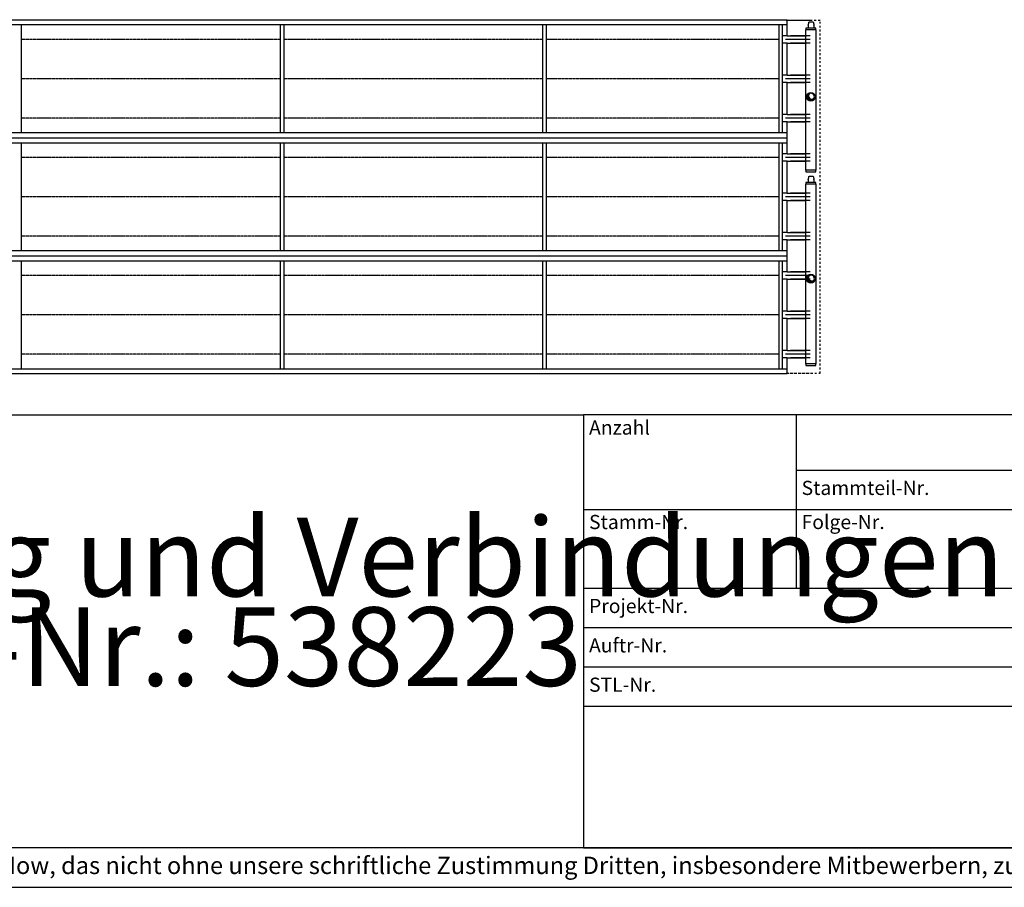
# Model space of a CAD drawing. Units: millimetres. Extents: x -11312 to 13918, y 1582 to 19402.
# Drawn here: x 6070 to 9822, y 1582 to 4889 of the extents above; entities that cross this region are included whole.
import ezdxf

# ---------------------------------------------------------------- set-up
doc = ezdxf.new("R2010")
doc.units = ezdxf.units.MM
doc.linetypes.add('DASHED', pattern=[15, 7, -8])
doc.linetypes.add('DOT_CENTER', pattern=[14, 12, -1, 0, -1])
doc.layers.add('1', color=7, linetype='Continuous')
doc.layers.add('3', color=7, linetype='Continuous')
doc.styles.add('CONVERTER_11', font='txt.shx', dxfattribs={"width": 0.9})
doc.styles.add('CONVERTER_12', font='txt.shx', dxfattribs={"width": 0.81})
doc.styles.add('CONVERTER_13', font='txt.shx', dxfattribs={"width": 0.765})
doc.styles.add('CONVERTER_14', font='txt.shx', dxfattribs={"width": 0.9})
pattern_1 = [(45, (-454.5897545263559, -374.627870462525), (-0.282842712474619, 0), [])]
pattern_2 = [(45, (0, 0), (-0.0070710678118655, 0.0070710678118655), [])]

# ---------------------------------------------------------------- blocks, each defined once
blk = doc.blocks.new('KOPF_SAP', base_point=(387.8494234796508, 79.87221106240759))
at = {"layer": '1', "linetype": 'Continuous'}
h = blk.add_hatch(dxfattribs=at)
h.set_pattern_fill('CUSTOM0', color=2, scale=0.2, angle=45, pattern_type=2)
h.set_pattern_definition(pattern_1)
h.paths.add_polyline_path([(270.3825824795968, 120.12946906242), (270.2451179027576, 120.8432704141196), (267.5535404795955, 127.5722110624229), (264.8619640564339, 120.8432704141196), (264.7244984795962, 120.12946906242), (264.7244984795962, 116.7434640624269), (267.5535404795955, 123.3770790624294), (270.3825824795968, 116.7434640624269)])
h = blk.add_hatch(dxfattribs=at)
h.set_pattern_fill('CUSTOM1', color=2, scale=0.2, angle=45, pattern_type=2)
h.set_pattern_definition(pattern_1)
h.paths.add_polyline_path([(288.9705494796053, 127.5722110624229), (286.2789734796043, 120.8432710624256), (286.1461656836054, 120.2632006911153), (286.1415084796026, 116.7434640624269), (288.9705494796053, 123.3770790624294), (291.7995914796047, 116.7434640624269), (291.7922328733475, 120.2975038992408), (291.661842665817, 120.8439805966409)])
h = blk.add_hatch(dxfattribs=at)
h.set_pattern_fill('CUSTOM4', color=2, scale=0.2, angle=45, pattern_type=2)
h.set_pattern_definition(pattern_1)
edge = h.paths.add_edge_path()
edge.add_line((262.1685294795916, 120.5708420624324), (262.1685294795916, 123.2459170624315))
edge.add_line((262.1685294795916, 123.2459170624315), (260.9450264795942, 123.2459170624315))
edge.add_line((260.9450264795942, 123.2459170624315), (260.9450264795942, 117.3862620624168))
edge.add_line((260.9450264795942, 117.3862620624168), (262.1685294795916, 117.3862620624168))
edge.add_line((262.1685294795916, 117.3862620624168), (262.1685294795916, 120.0570890624294))
edge.add_line((262.1685294795916, 120.0570890624294), (263.0111384795946, 120.0570890624294))
edge.add_line((263.0111384795946, 120.0570890624294), (263.0111384795946, 117.3862620624168))
edge.add_line((263.0111384795946, 117.3862620624168), (264.2346414795939, 117.3862620624168))
edge.add_line((264.2346414795939, 117.3862620624168), (264.2346414795939, 120.6184470624212))
edge.add_arc((263.925247479594, 120.6184470624212), 0.3093939999998838, 0, 90)
edge.add_line((263.925247479594, 120.927841062432), (263.6578894795948, 120.927841062432))
edge.add_line((263.6578894795948, 120.927841062432), (264.6657494795945, 123.2459170624315))
edge.add_line((264.6657494795945, 123.2459170624315), (263.3316054795942, 123.2459170624315))
edge.add_line((263.3316054795942, 123.2459170624315), (262.1685294795916, 120.5708420624324))
h = blk.add_hatch(dxfattribs=at)
h.set_pattern_fill('CUSTOM5', color=2, scale=0.2, angle=45, pattern_type=2)
h.set_pattern_definition(pattern_1)
h.paths.add_polyline_path([(270.8724404795958, 123.2459170624315), (270.8724404795958, 117.3862620624168), (272.0959434795987, 117.3862620624168), (272.0959434795987, 120.9548490624293), (273.1665194796005, 117.3862620624168), (273.833301479599, 117.3862620624168), (274.903877479599, 120.9548490624293), (274.903877479599, 117.3862620624168), (276.1273804795983, 117.3862620624168), (276.1273804795983, 123.2459170624315), (274.2792244795983, 123.2459170624315), (273.499910479597, 120.0173280624294), (272.7205954795973, 123.2459170624315)])
h = blk.add_hatch(dxfattribs=at)
h.set_pattern_fill('CUSTOM8', color=2, scale=0.2, angle=45, pattern_type=2)
h.set_pattern_definition(pattern_1)
edge = h.paths.add_edge_path()
edge.add_line((276.6172384795991, 123.2459170624315), (276.6172384795991, 117.3862620624168))
edge.add_line((276.6172384795991, 117.3862620624168), (277.8911344796015, 117.3862620624168))
edge.add_line((277.8911344796015, 117.3862620624168), (277.8911344796015, 118.2933350624298))
edge.add_line((277.8911344796015, 118.2933350624298), (278.9423504795996, 118.2933350624298))
edge.add_arc((278.9423504795996, 119.2578370624324), 0.9645020000025966, 270, 360)
edge.add_line((279.9068524796003, 119.2578370624324), (279.9068524796003, 122.281415062429))
edge.add_arc((278.9423504795996, 122.281415062429), 0.9645020000006639, 0, 90)
edge.add_line((278.9423504795996, 123.2459170624315), (276.6172384795991, 123.2459170624315))
h.paths.add_polyline_path([(278.683349479601, 122.375165062429), (277.8407414796002, 122.375165062429), (277.8407414796002, 119.1640870624178), (278.683349479601, 119.1640870624178)], flags=16)
h = blk.add_hatch(dxfattribs=at)
h.set_pattern_fill('CUSTOM6', color=2, scale=0.2, angle=45, pattern_type=2)
h.set_pattern_definition(pattern_1)
h.paths.add_polyline_path([(280.3967104796011, 123.2459170624315), (280.3967104796011, 117.3862620624168), (281.6202134796022, 117.3862620624168), (281.6202134796022, 120.9548490624293), (282.6907894796041, 117.3862620624168), (283.3575714796025, 117.3862620624168), (284.4281474796026, 120.9548490624293), (284.4281474796026, 117.3862620624168), (285.6516504796036, 117.3862620624168), (285.6516504796036, 123.2459170624315), (283.8034944796018, 123.2459170624315), (283.0241804796024, 120.0173280624294), (282.2448654796026, 123.2459170624315)])
h = blk.add_hatch(dxfattribs=at)
h.set_pattern_fill('CUSTOM7', color=2, scale=0.2, angle=45, pattern_type=2)
h.set_pattern_definition(pattern_1)
h.paths.add_polyline_path([(292.2894494796074, 123.2459170624315), (292.2894494796074, 117.3862620624168), (293.5129524796066, 117.3862620624168), (293.5129524796066, 120.4544490624212), (294.7286494796081, 117.3862620624168), (296.1333864796088, 117.3862620624168), (296.1333864796088, 120.4544490624212), (297.3490834796103, 117.3862620624168), (298.753820479611, 117.3862620624168), (298.753820479611, 123.2459170624315), (297.5303174796081, 123.2459170624315), (297.5303174796081, 120.1777300624308), (296.3146204796085, 123.2459170624315), (294.9098834796096, 123.2459170624315), (294.9098834796096, 120.1777300624308), (293.6941864796063, 123.2459170624315)])
h = blk.add_hatch(dxfattribs=at)
h.set_pattern_fill('CUSTOM3', color=2, scale=0.2, angle=45, pattern_type=2)
h.set_pattern_definition(pattern_1)
edge = h.paths.add_edge_path()
edge.add_arc((267.5535404795955, 118.7539080624265), 1.418039000000192, 0, 360)
h = blk.add_hatch(dxfattribs=at)
h.set_pattern_fill('CUSTOM2', color=2, scale=0.2, angle=45, pattern_type=2)
h.set_pattern_definition(pattern_1)
edge = h.paths.add_edge_path()
edge.add_arc((288.9705494796053, 118.7539080624265), 1.418039000001954, 0, 360)
at = {"layer": '1', "color": 3, "linetype": 'Continuous'}
for p, q in [((202.8494234795671, 134.8722110624367), (202.8494234795671, 79.87221106240759)), ((387.8494234796508, 134.8722110624367), (202.8494234795671, 134.8722110624367)), ((387.8494234796508, 134.8722110624367), (387.8494234796508, 79.87221106240759)), ((258.8494234795908, 127.8722110624294), (258.8494234795908, 79.87221106240759)), ((258.8494234795908, 127.8722110624294), (258.8494234795908, 79.87221106240759)), ((258.8494234795908, 127.8722110624294), (258.8494234795908, 79.87221106240759)), ((387.8494234796508, 127.8722110624294), (258.8494234795908, 127.8722110624294)), ((202.8494234795671, 79.87221106240759), (387.8494234796508, 79.87221106240759))]:
    blk.add_line(p, q, dxfattribs=at)
at = {"layer": '1', "color": 2, "linetype": 'Continuous'}
for p, q in [((229.849423479578, 134.8722110624367), (229.849423479578, 112.8722110624258)), ((300.8494234796108, 127.8722110624294), (300.8494234796108, 96.07221106241923)), ((202.8494234795671, 122.8722110624294), (258.8494234795908, 122.8722110624294)), ((300.8494234796108, 123.0055443957645), (387.8494234796508, 123.0055443957645)), ((387.8494234796508, 114.6055443957557), (300.8494234796108, 114.6055443957557)), ((310.8494234796162, 114.6055443957557), (310.8494234796162, 104.4722110624134)), ((320.8494234796217, 114.6055443957557), (320.8494234796217, 104.4722110624134)), ((345.8494234796326, 114.6055443957557), (345.8494234796326, 104.4722110624134)), ((374.1827568129738, 104.4722110624134), (374.1827568129738, 114.6055443957557)), ((202.8494234795671, 112.8722110624258), (300.8494234796108, 112.8722110624258)), ((268.8494234795962, 112.8722110624258), (268.8494234795962, 96.07221106241923)), ((387.8494234796508, 104.4722110624134), (300.8494234796108, 104.4722110624134)), ((300.8494234796108, 100.27221106242), (387.8494234796508, 100.27221106242)), ((310.8494234796162, 100.27221106242), (310.8494234796162, 96.07221106241923)), ((357.8494234796381, 100.27221106242), (357.8494234796381, 96.07221106241923)), ((202.8494234795671, 97.8722110624185), (258.8494234795908, 97.8722110624185)), ((258.8494234795908, 96.07221106241923), (300.8494234796108, 96.07221106241923)), ((258.8494234795908, 96.07221106241923), (387.8494234796508, 96.07221106241923)), ((373.1827568129738, 96.07221106241923), (373.1827568129738, 79.87221106240759))]:
    blk.add_line(p, q, dxfattribs=at)
at = {"layer": '1', "color": 6, "linetype": 'Continuous'}
for p, q in [((229.849423479578, 127.8722110624294), (258.8494234795908, 127.8722110624294)), ((310.8494234796162, 114.6055443957557), (310.8494234796162, 127.8722110624294)), ((358.3071286649556, 114.6055443957557), (358.3071286649556, 127.8722110624294)), ((374.1827568129738, 114.6055443957557), (374.1827568129738, 127.8722110624294)), ((300.8494234796108, 118.8055443957564), (387.8494234796508, 118.8055443957564)), ((283.8494234796017, 112.8722110624258), (283.8494234796017, 96.07221106241923)), ((202.8494234795671, 107.8722110624258), (258.8494234795908, 107.8722110624258)), ((258.8494234795908, 108.6722110624141), (300.8494234796108, 108.6722110624141)), ((258.8494234795908, 104.4722110624134), (300.8494234796108, 104.4722110624134)), ((202.8494234795671, 102.8722110624185), (258.8494234795908, 102.8722110624185)), ((258.8494234795908, 100.27221106242), (300.8494234796108, 100.27221106242))]:
    blk.add_line(p, q, dxfattribs=at)
at = {"layer": '3', "color": 2, "linetype": 'Continuous'}
for p, q in [((267.5535404795955, 127.5722110624229), (264.8619640564339, 120.8432704141196)), ((270.2451179027576, 120.8432704141196), (267.5535404795955, 127.5722110624229)), ((288.9705494796053, 127.5722110624229), (286.2789734796043, 120.8432710624256)), ((291.6624106622166, 120.842560606161), (288.9705494796053, 127.5722110624229)), ((262.1685294795916, 123.2459170624315), (260.9450264795942, 123.2459170624315)), ((260.9450264795942, 123.2459170624315), (260.9450264795942, 117.3862620624168)), ((263.3316054795942, 123.2459170624315), (262.1685294795916, 120.5708420624324)), ((262.1685294795916, 120.5708420624324), (262.1685294795916, 123.2459170624315)), ((264.6657494795945, 123.2459170624315), (263.3316054795942, 123.2459170624315)), ((263.6578894795948, 120.927841062432), (264.6657494795945, 123.2459170624315)), ((264.7244984795962, 116.7434640624269), (267.5535404795955, 123.3770790624294)), ((267.5535404795955, 123.3770790624294), (270.3825824795968, 116.7434640624269)), ((272.7205954795973, 123.2459170624315), (270.8724404795958, 123.2459170624315)), ((270.8724404795958, 123.2459170624315), (270.8724404795958, 117.3862620624168)), ((273.499910479597, 120.0173280624294), (272.7205954795973, 123.2459170624315)), ((274.2792244795983, 123.2459170624315), (273.499910479597, 120.0173280624294)), ((276.1273804795983, 123.2459170624315), (274.2792244795983, 123.2459170624315)), ((276.1273804795983, 117.3862620624168), (276.1273804795983, 123.2459170624315)), ((278.9423504795996, 123.2459170624315), (276.6172384795991, 123.2459170624315)), ((276.6172384795991, 123.2459170624315), (276.6172384795991, 117.3862620624168)), ((282.2448654796026, 123.2459170624315), (280.3967104796011, 123.2459170624315)), ((280.3967104796011, 123.2459170624315), (280.3967104796011, 117.3862620624168)), ((283.0241804796024, 120.0173280624294), (282.2448654796026, 123.2459170624315)), ((283.8034944796018, 123.2459170624315), (283.0241804796024, 120.0173280624294)), ((285.6516504796036, 123.2459170624315), (283.8034944796018, 123.2459170624315)), ((285.6516504796036, 117.3862620624168), (285.6516504796036, 123.2459170624315)), ((286.1415084796026, 116.7434640624269), (288.9705494796053, 123.3770790624294)), ((288.9705494796053, 123.3770790624294), (291.7995914796047, 116.7434640624269)), ((293.6941864796063, 123.2459170624315), (292.2894494796074, 123.2459170624315)), ((292.2894494796074, 123.2459170624315), (292.2894494796074, 117.3862620624168)), ((294.9098834796096, 120.1777300624308), (293.6941864796063, 123.2459170624315)), ((296.3146204796085, 123.2459170624315), (294.9098834796096, 123.2459170624315)), ((294.9098834796096, 123.2459170624315), (294.9098834796096, 120.1777300624308)), ((297.5303174796081, 120.1777300624308), (296.3146204796085, 123.2459170624315)), ((298.753820479611, 123.2459170624315), (297.5303174796081, 123.2459170624315)), ((297.5303174796081, 123.2459170624315), (297.5303174796081, 120.1777300624308)), ((298.753820479611, 117.3862620624168), (298.753820479611, 123.2459170624315)), ((278.683349479601, 122.375165062429), (277.8407414796002, 122.375165062429)), ((277.8407414796002, 122.375165062429), (277.8407414796002, 119.1640870624178)), ((278.683349479601, 119.1640870624178), (278.683349479601, 122.375165062429)), ((279.9068524796003, 119.2578370624324), (279.9068524796003, 122.281415062429)), ((263.925247479594, 120.927841062432), (263.6578894795948, 120.927841062432)), ((264.2346414795939, 117.3862620624168), (264.2346414795939, 120.6184470624212)), ((264.7244984795962, 120.12946906242), (264.7244984795962, 116.7434640624269)), ((270.3825824795968, 116.7434640624269), (270.3825824795968, 120.12946906242)), ((272.0959434795987, 120.9548490624293), (273.1665194796005, 117.3862620624168)), ((272.0959434795987, 117.3862620624168), (272.0959434795987, 120.9548490624293)), ((273.833301479599, 117.3862620624168), (274.903877479599, 120.9548490624293)), ((274.903877479599, 120.9548490624293), (274.903877479599, 117.3862620624168)), ((281.6202134796022, 117.3862620624168), (281.6202134796022, 120.9548490624293)), ((281.6202134796022, 120.9548490624293), (282.6907894796041, 117.3862620624168)), ((283.3575714796025, 117.3862620624168), (284.4281474796026, 120.9548490624293)), ((284.4281474796026, 120.9548490624293), (284.4281474796026, 117.3862620624168)), ((286.1415084796026, 120.1314296584897), (286.1415084796026, 116.7434640624269)), ((291.7995914796047, 116.7434640624269), (291.7995914796047, 120.1275084668196)), ((293.5129524796066, 117.3862620624168), (293.5129524796066, 120.4544490624212)), ((293.5129524796066, 120.4544490624212), (294.7286494796081, 117.3862620624168)), ((296.1333864796088, 117.3862620624168), (296.1333864796088, 120.4544490624212)), ((296.1333864796088, 120.4544490624212), (297.3490834796103, 117.3862620624168)), ((262.1685294795916, 117.3862620624168), (262.1685294795916, 120.0570890624294)), ((262.1685294795916, 120.0570890624294), (263.0111384795946, 120.0570890624294)), ((263.0111384795946, 120.0570890624294), (263.0111384795946, 117.3862620624168)), ((277.8407414796002, 119.1640870624178), (278.683349479601, 119.1640870624178)), ((277.8911344796015, 117.3862620624168), (277.8911344796015, 118.2933350624298)), ((277.8911344796015, 118.2933350624298), (278.9423504795996, 118.2933350624298)), ((260.9450264795942, 117.3862620624168), (262.1685294795916, 117.3862620624168)), ((263.0111384795946, 117.3862620624168), (264.2346414795939, 117.3862620624168)), ((270.8724404795958, 117.3862620624168), (272.0959434795987, 117.3862620624168)), ((273.1665194796005, 117.3862620624168), (273.833301479599, 117.3862620624168)), ((274.903877479599, 117.3862620624168), (276.1273804795983, 117.3862620624168)), ((276.6172384795991, 117.3862620624168), (277.8911344796015, 117.3862620624168)), ((280.3967104796011, 117.3862620624168), (281.6202134796022, 117.3862620624168)), ((282.6907894796041, 117.3862620624168), (283.3575714796025, 117.3862620624168)), ((284.4281474796026, 117.3862620624168), (285.6516504796036, 117.3862620624168)), ((292.2894494796074, 117.3862620624168), (293.5129524796066, 117.3862620624168)), ((294.7286494796081, 117.3862620624168), (296.1333864796088, 117.3862620624168)), ((297.3490834796103, 117.3862620624168), (298.753820479611, 117.3862620624168))]:
    blk.add_line(p, q, dxfattribs=at)
for centre, radius in [((267.5535404795955, 118.7539080624265), 1.418039000000192), ((288.9705494796053, 118.7539080624265), 1.418039000001954)]:
    blk.add_circle(centre, radius, dxfattribs=at)
for centre, radius, start, end in [((278.9423504795996, 122.281415062429), 0.9645020000006639, 0, 90), ((263.925247479594, 120.6184470624212), 0.3093939999998838, 0, 90), ((266.6464674795952, 120.12946906242), 1.921969000000368, 158.1985909998236, 180), ((268.460613979596, 120.1294716587181), 1.921968500002541, 359.9999226017889, 21.80133160197619), ((288.0614899636857, 120.1298522714278), 1.919982132044627, 158.1871695785101, 179.9529278788776), ((289.8776234796078, 120.12946906242), 1.921968999996431, 359.9415527135364, 21.82421293593696), ((278.9423504795996, 119.2578370624324), 0.9645020000025966, 270, 0)]:
    blk.add_arc(centre, radius, start, end, dxfattribs=at)
at = {"layer": '1', "color": 6, "char_height": 1.80000000000081, "line_spacing_factor": 1.32052821128451}
for s, insert, attachment_point, style in [('Anzahl\\P ', (203.549423479566, 134.1722110624251), 1, 'CONVERTER_11'), ('Stammteil-Nr.', (230.5494234795788, 125.3722110624258), 4, 'CONVERTER_12'), ('Index', (305.8494234796126, 125.2388777290944), 5, 'CONVERTER_13'), ('Änderung', (327.3494234796235, 125.2388777290944), 5, 'CONVERTER_11'), ('Name', (365.50712866496, 125.3722110624258), 5, 'CONVERTER_11'), ('Datum', (381.1827568129775, 125.2388777290944), 5, 'CONVERTER_11'), ('Stamm-Nr.', (203.549423479566, 122.1722110624214), 1, 'CONVERTER_11'), ('Folge-Nr.', (230.5494234795788, 122.1722110624214), 1, 'CONVERTER_11'), ('Format', (305.8494234796126, 113.9055443957586), 2, 'CONVERTER_11'), ('Art-Gr.', (315.8494234796181, 113.9055443957586), 2, 'CONVERTER_11'), ('SAP-Nr.', (332.0827568129553, 113.9055443957586), 2, 'CONVERTER_11'), ('CAD-Nr.', (346.5494234796297, 113.9055443957586), 1, 'CONVERTER_11'), ('Vers.', (380.9664864696679, 113.9388777290878), 2, 'CONVERTER_11'), ('Projekt-Nr.', (203.549423479566, 110.3722110624258), 4, 'CONVERTER_11'), ('Erst.', (263.8494234795944, 110.7722110624272), 5, 'CONVERTER_12'), ('Auftr-Nr.', (203.549423479566, 105.3722110624185), 4, 'CONVERTER_11'), ('Gepr.', (263.8494234795944, 102.3722110624185), 5, 'CONVERTER_12'), ('Werkstoff', (301.5494234796097, 102.4722110624207), 4, 'CONVERTER_12'), ('Nr.', (356.8494234796381, 102.4722110624207), 4, 'CONVERTER_12'), ('STL-Nr.', (203.549423479566, 100.3722110624185), 4, 'CONVERTER_11'), ('Freig.', (263.8494234795944, 98.1722110624105), 5, 'CONVERTER_12'), ('Revision', (380.849423479649, 95.3722110624185), 2, 'CONVERTER_11'), ('Bl.', (386.0360119855104, 86.77221106241632), 9, 'CONVERTER_12')]:
    blk.add_mtext(s, dxfattribs=dict(at, insert=insert, attachment_point=attachment_point, style=style))
at = {"layer": '1', "color": 1, "line_spacing_factor": 1.32052821128451}
for s, insert, char_height, attachment_point, style in [('3', (305.8494234796126, 120.9055443957586), 1.80000000000081, 5, 'CONVERTER_13'), ('Längenelemente', (311.5494234796151, 120.9055443957586), 1.80000000000081, 4, 'CONVERTER_11'), ('dw', (366.3071286649592, 120.9055443957586), 1.80000000000081, 5, 'CONVERTER_12'), ('01.06.15', (381.1827568129775, 120.9055443957586), 1.80000000000081, 5, 'CONVERTER_11'), ('2', (305.8494234796126, 116.7055443957579), 1.80000000000081, 5, 'CONVERTER_13'), ('Änderung der Rohre', (311.5494234796151, 116.7055443957579), 1.80000000000081, 4, 'CONVERTER_11'), ('dw', (366.3071286649592, 116.7055443957579), 1.80000000000081, 5, 'CONVERTER_12'), ('15.04.15', (381.1827568129775, 116.7055443957579), 1.80000000000081, 5, 'CONVERTER_11'), ('01.06.15', (276.3494234795999, 110.7722110624272), 1.80000000000081, 5, 'CONVERTER_12'), ('dw', (292.3494234796071, 110.7722110624272), 1.80000000000081, 5, 'CONVERTER_12'), ('1', (305.8494234796126, 107.9190443957523), 3.50000000000157, 5, 'CONVERTER_11'), ('231', (315.8494234796181, 106.1055443957521), 3.50000000000157, 8, 'CONVERTER_11'), ('3', (380.9827568129767, 106.1055443957521), 3.50000000000157, 8, 'CONVERTER_11'), ('1:30', (303.8494234796126, 98.1722110624105), 2.50000000000112, 4, 'CONVERTER_12'), ('Konstruk', (380.849423479649, 91.63887772907765), 1.80000000000081, 2, 'CONVERTER_11')]:
    blk.add_mtext(s, dxfattribs=dict(at, insert=insert, char_height=char_height, attachment_point=attachment_point, style=style))
at = {"layer": '1', "color": 3, "insert": (372.3494234796435, 106.1055443957521), "char_height": 5.00000000000225, "attachment_point": 9, "line_spacing_factor": 1.32052821128451, "style": 'CONVERTER_11'}
blk.add_mtext('637792', dxfattribs=at)
blk = doc.blocks.new('_tb_frame_A1Q', base_point=(-448.1505765207276, 74.87221106240759))
at = {"layer": '1', "color": 7, "linetype": 'Continuous'}
blk.add_line((387.8494234796508, 79.87221106240759), (-428.1505765207185, 79.87221106240759), dxfattribs=at)
at = {"layer": '1', "color": 2, "linetype": 'Continuous'}
blk.add_line((-448.1505765207276, 74.87221106240759), (392.8494234796526, 74.87221106240759), dxfattribs=at)
blk.add_blockref('KOPF_SAP', (387.8494234796508, 79.87221106240759))
at = {"layer": '1', "color": 2, "insert": (190.3494234795617, 77.37221106240395), "char_height": 2.20000000000099, "attachment_point": 5, "line_spacing_factor": 1.32052821128451, "style": 'CONVERTER_12'}
blk.add_mtext('COPYRIGHT RESERVED: Die Zeichnung enthält von uns entwickeltes, geschütztes Know-How, das nicht ohne unsere schriftliche Zustimmung Dritten, insbesondere Mitbewerbern, zugänglich gemacht werden darf. Zuwiderhandlungen verpflichten zu Schadenersatz.', dxfattribs=at)

msp = doc.modelspace()

# ---------------------------------------------------------------- hatches: boundary and pattern name
at = {"layer": '1', "linetype": 'Continuous'}
h = msp.add_hatch(dxfattribs=at)
h.set_pattern_fill('_USER', color=1, scale=0.01, angle=45, pattern_type=0)
h.set_pattern_definition(pattern_2)
edge = h.paths.add_edge_path()
edge.add_arc((9084.845785778409, 4594.620139938908), 13.59999999924406, 120.5224878138251, 329.4775121861359)
edge.add_arc((9089.65411189023, 4599.428466050898), 13.59999999913692, 149.4775121864426, 300.52248781350215, ccw=False)
h = msp.add_hatch(dxfattribs=at)
h.set_pattern_fill('_USER', color=1, scale=0.01, angle=45, pattern_type=0)
h.set_pattern_definition(pattern_2)
edge = h.paths.add_edge_path()
edge.add_arc((9084.845785778409, 3901.620139938503), 13.59999999919196, 120.5224878139545, 329.4775121859164)
edge.add_arc((9089.65411189023, 3906.428466050313), 13.59999999919767, 149.4775121860085, 300.52248781375806, ccw=False)

# ---------------------------------------------------------------- linework, layer by layer
at = {"color": 2, "linetype": 'Continuous'}
for p, q in [((9075.50160229409, 4878.259067766849), (9076.8008547346, 4878.607201409019)), ((9075.50160229409, 4878.259067766849), (9075.50160229409, 4872.610651683719)), ((9077.673605650129, 4878.607201409019), (9076.8008547346, 4878.607201409019)), ((9077.673605650129, 4878.607201409019), (9078.24926891561, 4878.607201409019)), ((9085.295966845519, 4878.607201409019), (9078.24926891561, 4878.607201409019)), ((9092.34266477531, 4878.607201409019), (9085.295966845519, 4878.607201409019)), ((9092.918328040789, 4878.607201409019), (9092.34266477531, 4878.607201409019)), ((9093.79107895632, 4878.607201409019), (9092.918328040789, 4878.607201409019)), ((9095.09033139683, 4878.259067766849), (9093.79107895632, 4878.607201409019)), ((9095.09033139683, 4878.259067766849), (9095.09033139683, 4872.610651683719)), ((9073.402809890209, 4856.120139938968), (9074.65209108293, 4857.369421131918)), ((9074.302292349039, 4872.510709188247), (9074.302292349039, 4869.412491830139)), ((9074.302292349039, 4869.412491830139), (9074.80200482613, 4869.412491830139)), ((9074.40223484438, 4872.610651683719), (9075.50160229409, 4872.610651683719)), ((9074.65209108293, 4868.113239389628), (9074.65209108293, 4857.369421131918)), ((9074.65209108293, 4868.113239389628), (9074.80200482613, 4868.113239389628)), ((9074.80200482613, 4868.113239389628), (9074.80200482613, 4869.412491830139)), ((9095.09033139683, 4872.610651683719), (9096.189698846589, 4872.610651683719)), ((9095.78992886479, 4868.113239389628), (9095.78992886479, 4869.412491830139)), ((9095.78992886479, 4869.412491830139), (9096.289641341938, 4869.412491830139)), ((9095.78992886479, 4868.113239389628), (9095.93984260799, 4868.113239389628)), ((9095.93984260799, 4868.113239389628), (9095.93984260799, 4857.369421131918)), ((9097.18912380071, 4856.120139938968), (9095.93984260799, 4857.369421131918)), ((9096.289641341938, 4872.510709188247), (9096.289641341938, 4869.412491830139)), ((9081.845785776071, 4827.620139939023), (9006.845785776071, 4827.620139939023)), ((9081.845785776071, 4799.620139939023), (9006.845785776071, 4799.620139939023)), ((9081.845785776071, 4677.620139938965), (9006.845785776071, 4677.620139938965)), ((9081.845785776071, 4649.620139938907), (9006.845785776071, 4649.620139938907)), ((9081.845785776071, 4527.620139938848), (9006.845785776071, 4527.620139938848)), ((9081.845785776071, 4499.620139938848), (9006.845785776071, 4499.620139938848)), ((9081.845785776071, 4377.62013993879), (9006.845785776071, 4377.62013993879)), ((9081.845785776071, 4349.62013993879), (9006.845785776071, 4349.62013993879)), ((9074.302292349039, 4284.510709188076), (9074.302292349039, 4281.412491829966)), ((9074.302292349039, 4281.412491829966), (9074.80200482613, 4281.412491829966)), ((9074.40223484438, 4284.610651683426), (9075.50160229409, 4284.610651683426)), ((9074.65209108293, 4280.113239389566), (9074.65209108293, 4269.369421131636)), ((9074.65209108293, 4280.113239389566), (9074.80200482613, 4280.113239389566)), ((9074.80200482613, 4280.113239389566), (9074.80200482613, 4281.412491829966)), ((9075.50160229409, 4290.259067766676), (9076.8008547346, 4290.607201408726)), ((9075.50160229409, 4290.259067766676), (9075.50160229409, 4284.610651683426)), ((9077.673605650129, 4290.607201408726), (9076.8008547346, 4290.607201408726)), ((9077.673605650129, 4290.607201408726), (9078.24926891561, 4290.607201408726)), ((9085.295966845519, 4290.607201408726), (9078.24926891561, 4290.607201408726)), ((9092.34266477531, 4290.607201408726), (9085.295966845519, 4290.607201408726)), ((9092.918328040789, 4290.607201408726), (9092.34266477531, 4290.607201408726)), ((9093.79107895632, 4290.607201408726), (9092.918328040789, 4290.607201408726)), ((9095.09033139683, 4290.259067766676), (9093.79107895632, 4290.607201408726)), ((9095.09033139683, 4290.259067766676), (9095.09033139683, 4284.610651683426)), ((9095.09033139683, 4284.610651683426), (9096.189698846589, 4284.610651683426)), ((9095.78992886479, 4280.113239389566), (9095.78992886479, 4281.412491829966)), ((9095.78992886479, 4281.412491829966), (9096.289641341938, 4281.412491829966)), ((9095.78992886479, 4280.113239389566), (9095.93984260799, 4280.113239389566)), ((9095.93984260799, 4280.113239389566), (9095.93984260799, 4269.369421131636)), ((9096.289641341938, 4284.510709188076), (9096.289641341938, 4281.412491829966)), ((9073.402809890209, 4268.120139938856), (9074.65209108293, 4269.369421131636)), ((9097.18912380071, 4268.120139938856), (9095.93984260799, 4269.369421131636)), ((9081.845785776071, 4227.620139938732), (9006.845785776071, 4227.620139938732)), ((9081.845785776071, 4199.620139938674), (9006.845785776071, 4199.620139938674)), ((9081.845785776071, 4077.620139938616), (9006.845785776071, 4077.620139938616)), ((9081.845785776071, 4049.620139938616), (9006.845785776071, 4049.620139938616)), ((9081.845785776071, 3927.620139938557), (9006.845785776071, 3927.620139938557)), ((9081.845785776071, 3899.620139938557), (9006.845785776071, 3899.620139938557)), ((9081.845785776071, 3777.620139938499), (9006.845785776071, 3777.620139938499)), ((9081.845785776071, 3749.620139938441), (9006.845785776071, 3749.620139938441)), ((9081.845785776071, 3627.620139938383), (9006.845785776071, 3627.620139938383)), ((9081.845785776071, 3599.620139938383), (9006.845785776071, 3599.620139938383))]:
    msp.add_line(p, q, dxfattribs=at)
for centre, radius, start, end in [((9074.40223484438, 4872.510709188247), 0.0999424954716233, 90, 180), ((9096.189698846589, 4872.510709188247), 0.099942495349751, 0, 90), ((9074.40223484438, 4284.510709188076), 0.099942495349751, 90, 180), ((9096.189698846589, 4284.510709188076), 0.099942495349751, 0, 90)]:
    msp.add_arc(centre, radius, start, end, dxfattribs=at)
at = {"layer": '1', "color": 2, "linetype": 'Continuous'}
for p, q in [((3144.84578577852, 4888.620139939081), (8994.84578577852, 4888.620139939081)), ((8994.84578577852, 4827.620139938965), (8994.84578577852, 4888.620139939081)), ((9066.095785778409, 4850.120139939028), (9064.845785778529, 4850.120139939028)), ((9064.845785778529, 4850.120139939028), (9064.845785778529, 4765.120139939028)), ((9103.595785778409, 4856.120139938968), (9066.095785778409, 4856.120139938968)), ((9066.095785778409, 4856.120139938968), (9066.095785778409, 4850.120139939028)), ((9103.595785778409, 4850.120139939028), (9103.595785778409, 4856.120139938968)), ((9104.845785778529, 4850.120139939028), (9103.595785778409, 4850.120139939028)), ((9104.845785778529, 4765.120139939028), (9104.845785778529, 4850.120139939028)), ((8994.73396937227, 4827.620139938965), (9064.84967102283, 4827.620139938965)), ((8994.73396937227, 4799.620139939023), (9064.84578577852, 4799.620139939023)), ((8994.84578577852, 4738.620139938965), (8994.84578577852, 4799.620139939023)), ((8994.84578577852, 4677.620139938965), (8994.84578577852, 4738.620139939023)), ((9064.845785778529, 4765.120139939028), (9064.845785778529, 4627.120139939028)), ((9104.845785778529, 4627.120139939028), (9104.845785778529, 4765.120139939028)), ((8994.73396937227, 4677.620139938907), (9064.84967102283, 4677.620139938907)), ((8994.73396937227, 4649.620139938907), (9064.84967102283, 4649.620139938907)), ((8994.84578577852, 4527.620139938848), (8994.84578577852, 4649.620139938907)), ((9064.845785778529, 4627.120139939028), (9064.845785778529, 4400.120139938796)), ((9104.845785778529, 4477.120139938968), (9104.845785778529, 4627.120139939028)), ((8994.73396937227, 4527.620139938848), (9064.84967102283, 4527.620139938848)), ((8994.73396937227, 4499.620139938848), (9064.84967102283, 4499.620139938848)), ((8994.84578577852, 4438.620139938848), (8994.84578577852, 4499.620139938848)), ((9104.845785778529, 4315.120139938796), (9104.845785778529, 4477.120139938968)), ((3144.84578577852, 4438.620139938848), (8994.84578577852, 4438.620139938848)), ((8994.84578577852, 4377.620139938732), (8994.84578577852, 4438.620139938848)), ((9064.845785778529, 4400.120139938796), (9064.845785778529, 4315.120139938796)), ((8994.73396937227, 4377.620139938732), (9064.84967102283, 4377.620139938732)), ((8994.73396937227, 4349.62013993879), (9064.84578577852, 4349.62013993879)), ((8994.84578577852, 4288.620139938732), (8994.84578577852, 4349.62013993879)), ((9064.845785778529, 4315.120139938796), (9066.095785778409, 4315.120139938796)), ((9066.095785778409, 4315.120139938796), (9066.095785778409, 4309.120139938736)), ((9103.595785778409, 4315.120139938796), (9104.845785778529, 4315.120139938796)), ((9103.595785778409, 4309.120139938736), (9103.595785778409, 4315.120139938796)), ((8994.84578577852, 4227.620139938732), (8994.84578577852, 4288.62013993879)), ((9066.095785778409, 4309.120139938736), (9103.595785778409, 4309.120139938736)), ((9066.095785778409, 4262.120139938856), (9064.845785778529, 4262.120139938856)), ((9064.845785778529, 4262.120139938856), (9064.845785778529, 4177.120139938796)), ((9103.595785778409, 4268.120139938856), (9066.095785778409, 4268.120139938856)), ((9066.095785778409, 4268.120139938856), (9066.095785778409, 4262.120139938856)), ((9103.595785778409, 4262.120139938856), (9103.595785778409, 4268.120139938856)), ((9104.845785778529, 4262.120139938856), (9103.595785778409, 4262.120139938856)), ((9104.845785778529, 4177.120139938796), (9104.845785778529, 4262.120139938856)), ((8994.73396937227, 4227.620139938674), (9064.84967102283, 4227.620139938674)), ((8994.73396937227, 4199.620139938674), (9064.84967102283, 4199.620139938674)), ((8994.84578577852, 4077.620139938616), (8994.84578577852, 4199.620139938674)), ((9064.845785778529, 4177.120139938796), (9064.845785778529, 3950.120139938563)), ((9104.845785778529, 3950.120139938563), (9104.845785778529, 4177.120139938796)), ((8994.73396937227, 4077.620139938616), (9064.84967102283, 4077.620139938616)), ((8994.73396937227, 4049.620139938616), (9064.84967102283, 4049.620139938616)), ((8994.84578577852, 3988.620139938616), (8994.84578577852, 4049.620139938616)), ((3144.84578577852, 3988.620139938616), (8994.84578577852, 3988.620139938616)), ((8994.84578577852, 3927.620139938499), (8994.84578577852, 3988.620139938616)), ((9064.845785778529, 3950.120139938563), (9064.845785778529, 3812.120139938623)), ((9104.845785778529, 3812.120139938623), (9104.845785778529, 3950.120139938563)), ((8994.73396937227, 3927.620139938499), (9064.84967102283, 3927.620139938499)), ((8994.73396937227, 3899.620139938557), (9064.84578577852, 3899.620139938557)), ((8994.84578577852, 3838.620139938499), (8994.84578577852, 3899.620139938557)), ((8994.84578577852, 3777.620139938499), (8994.84578577852, 3838.620139938557)), ((9064.845785778529, 3812.120139938623), (9064.845785778529, 3727.120139938563)), ((9104.845785778529, 3727.120139938563), (9104.845785778529, 3812.120139938623)), ((8994.73396937227, 3777.620139938441), (9064.84967102283, 3777.620139938441)), ((8994.73396937227, 3749.620139938441), (9064.84967102283, 3749.620139938441)), ((8994.84578577852, 3627.620139938383), (8994.84578577852, 3749.620139938441)), ((9064.845785778529, 3727.120139938563), (9064.845785778529, 3577.120139938503)), ((9104.845785778529, 3577.120139938503), (9104.845785778529, 3727.120139938563)), ((8994.73396937227, 3627.620139938383), (9064.84967102283, 3627.620139938383)), ((8994.73396937227, 3599.620139938383), (9064.84967102283, 3599.620139938383)), ((8994.845785778518, 3538.620139938383), (8994.84578577852, 3599.620139938383)), ((9064.845785778529, 3577.120139938503), (9066.095785778409, 3577.120139938503)), ((9066.095785778409, 3577.120139938503), (9066.095785778409, 3571.120139938503)), ((9066.095785778409, 3571.120139938503), (9103.595785778409, 3571.120139938503)), ((9103.595785778409, 3577.120139938503), (9104.845785778529, 3577.120139938503)), ((9103.595785778409, 3571.120139938503), (9103.595785778409, 3577.120139938503)), ((8994.845785778518, 3538.620139938383), (3144.84578577852, 3538.620139938383))]:
    msp.add_line(p, q, dxfattribs=at)
at = {"layer": '1', "color": 1, "linetype": 'DASHED'}
for p, q in [((9081.845785776071, 4886.120139939081), (8990.84569565373, 4886.120139939081)), ((9119.84578577852, 4886.120139939081), (8994.84578577852, 4886.120139939081)), ((9119.84578577852, 4738.620139938965), (9119.84578577852, 4886.120139939081)), ((9119.84578577852, 4438.620139938848), (9119.84578577852, 4738.620139938965)), ((9119.84578577852, 4288.620139938732), (9119.84578577852, 4438.620139938848)), ((9119.84578577852, 3988.620139938616), (9119.84578577852, 4288.620139938732)), ((9119.84578577852, 3838.620139938499), (9119.84578577852, 3988.620139938616)), ((9119.84578577852, 3541.120139938383), (9119.84578577852, 3838.620139938499)), ((8990.84569565373, 3541.120139938383), (9081.845785776071, 3541.120139938383)), ((8994.84578577852, 3541.120139938383), (9119.84578577852, 3541.120139938383))]:
    msp.add_line(p, q, dxfattribs=at)
at = {"layer": '1', "color": 1, "linetype": 'Continuous'}
for p, q in [((8994.845785778518, 4868.620139939081), (3144.84578577852, 4868.620139939081)), ((6075.84578577715, 4868.620139939081), (6075.84578577715, 4758.620139939023)), ((7063.845785777675, 4718.620139938907), (7063.845785777675, 4868.620139939081)), ((7075.845785777675, 4868.620139939081), (7075.845785777675, 4758.620139939023)), ((8063.845785778081, 4758.620139939023), (8063.845785778081, 4868.620139939081)), ((8075.845785777965, 4868.620139939081), (8075.845785777965, 4718.620139938907)), ((8963.845785778494, 4718.620139938907), (8963.845785778494, 4868.620139939081)), ((8975.845785778543, 4868.620139939081), (8975.845785778543, 4758.620139939023)), ((9103.595785778409, 4850.120139939028), (9066.095785778409, 4850.120139939028)), ((8994.84578577852, 4827.620139939023), (8975.845785778543, 4827.620139939023)), ((8994.84578577852, 4799.620139939023), (8975.845785778543, 4799.620139939023)), ((6075.84578577715, 4758.620139939023), (6075.84578577715, 4458.620139938848)), ((7075.845785777675, 4758.620139939023), (7075.845785777675, 4458.620139938848)), ((8063.845785778081, 4458.620139938848), (8063.845785778081, 4758.620139939023)), ((8975.845785778543, 4758.620139939023), (8975.845785778543, 4458.620139938848)), ((7063.845785777675, 4458.620139938848), (7063.845785777675, 4718.620139938907)), ((8075.845785777965, 4718.620139938907), (8075.845785777965, 4458.620139938848)), ((8963.845785778494, 4458.620139938848), (8963.845785778494, 4718.620139938907)), ((8994.84578577852, 4677.620139938965), (8975.845785778543, 4677.620139938965)), ((8994.84578577852, 4649.620139938907), (8975.845785778543, 4649.620139938907)), ((8994.84578577852, 4527.620139938848), (8975.845785778543, 4527.620139938848)), ((8994.84578577852, 4499.620139938848), (8975.845785778543, 4499.620139938848)), ((3144.84578577852, 4458.620139938848), (8994.84578577852, 4458.620139938848)), ((8994.845785778518, 4418.620139938848), (3144.84578577852, 4418.620139938848)), ((6075.84578577715, 4418.620139938848), (6075.84578577715, 4308.62013993879)), ((7063.845785777675, 4268.620139938674), (7063.845785777675, 4418.620139938848)), ((7075.845785777675, 4418.620139938848), (7075.845785777675, 4308.62013993879)), ((8063.845785778081, 4308.62013993879), (8063.845785778081, 4418.620139938848)), ((8075.845785777965, 4418.620139938848), (8075.845785777965, 4268.620139938674)), ((8963.845785778494, 4268.620139938674), (8963.845785778494, 4418.620139938848)), ((8975.845785778543, 4418.620139938848), (8975.845785778543, 4308.62013993879)), ((8994.84578577852, 4377.62013993879), (8975.845785778543, 4377.62013993879)), ((8994.84578577852, 4349.62013993879), (8975.845785778543, 4349.62013993879)), ((9103.595785778409, 4315.120139938796), (9066.095785778409, 4315.120139938796)), ((6075.84578577715, 4308.62013993879), (6075.84578577715, 4008.620139938616)), ((7075.845785777675, 4308.62013993879), (7075.845785777675, 4008.620139938616)), ((8063.845785778081, 4008.620139938616), (8063.845785778081, 4308.62013993879)), ((8975.845785778543, 4308.62013993879), (8975.845785778543, 4008.620139938616)), ((7063.845785777675, 4008.620139938616), (7063.845785777675, 4268.620139938674)), ((8075.845785777965, 4268.620139938674), (8075.845785777965, 4008.620139938616)), ((8963.845785778494, 4008.620139938616), (8963.845785778494, 4268.620139938674)), ((9103.595785778409, 4262.120139938856), (9066.095785778409, 4262.120139938856)), ((8994.84578577852, 4227.620139938732), (8975.845785778543, 4227.620139938732)), ((8994.84578577852, 4199.620139938674), (8975.845785778543, 4199.620139938674)), ((8994.84578577852, 4077.620139938616), (8975.845785778543, 4077.620139938616)), ((8994.84578577852, 4049.620139938616), (8975.845785778543, 4049.620139938616)), ((3144.84578577852, 4008.620139938616), (8994.84578577852, 4008.620139938616)), ((8994.845785778518, 3968.620139938616), (3144.84578577852, 3968.620139938616)), ((6075.84578577715, 3968.620139938616), (6075.84578577715, 3858.620139938557)), ((7063.845785777675, 3818.620139938441), (7063.845785777675, 3968.620139938616)), ((7075.845785777675, 3968.620139938616), (7075.845785777675, 3858.620139938557)), ((8063.845785778081, 3858.620139938557), (8063.845785778081, 3968.620139938616)), ((8075.845785777965, 3968.620139938616), (8075.845785777965, 3818.620139938441)), ((8963.845785778494, 3818.620139938441), (8963.845785778494, 3968.620139938616)), ((8975.845785778543, 3968.620139938616), (8975.845785778543, 3858.620139938557)), ((8994.84578577852, 3927.620139938557), (8975.845785778543, 3927.620139938557)), ((8994.84578577852, 3899.620139938557), (8975.845785778543, 3899.620139938557)), ((6075.84578577715, 3858.620139938557), (6075.84578577715, 3558.620139938383)), ((7075.845785777675, 3858.620139938557), (7075.845785777675, 3558.620139938383)), ((8063.845785778081, 3558.620139938383), (8063.845785778081, 3858.620139938557)), ((8975.845785778543, 3858.620139938557), (8975.845785778543, 3558.620139938383)), ((7063.845785777675, 3558.620139938383), (7063.845785777675, 3818.620139938441)), ((8075.845785777965, 3818.620139938441), (8075.845785777965, 3558.620139938383)), ((8963.845785778494, 3558.620139938383), (8963.845785778494, 3818.620139938441)), ((8994.84578577852, 3777.620139938499), (8975.845785778543, 3777.620139938499)), ((8994.84578577852, 3749.620139938441), (8975.845785778543, 3749.620139938441)), ((8994.84578577852, 3627.620139938383), (8975.845785778543, 3627.620139938383)), ((8994.84578577852, 3599.620139938383), (8975.845785778543, 3599.620139938383)), ((9103.595785778409, 3577.120139938503), (9066.095785778409, 3577.120139938503)), ((3144.84578577852, 3558.620139938383), (8994.84578577852, 3558.620139938383))]:
    msp.add_line(p, q, dxfattribs=at)
at = {"layer": '1', "color": 6, "linetype": 'DOT_CENTER'}
for p, q in [((7063.845785777675, 4813.620139939023), (6075.84578577715, 4813.620139939023)), ((8063.845785778081, 4813.620139939023), (7075.845785777675, 4813.620139939023)), ((8963.845785778494, 4813.620139939023), (8075.845785777965, 4813.620139939023)), ((9081.845785776071, 4813.620139939023), (8987.84578577872, 4813.620139939023)), ((9064.84967102283, 4813.620139939023), (8994.73396937227, 4813.620139939023)), ((7063.845785777675, 4663.620139938965), (6075.84578577715, 4663.620139938965)), ((8063.845785778081, 4663.620139938965), (7075.845785777675, 4663.620139938965)), ((8963.845785778494, 4663.620139938965), (8075.845785777965, 4663.620139938965)), ((9081.845785776071, 4663.620139938965), (8987.84578577872, 4663.620139938965)), ((9064.84967102283, 4663.620139938965), (8994.73396937227, 4663.620139938965)), ((7063.845785777675, 4513.620139938907), (6075.84578577715, 4513.620139938907)), ((8063.845785778081, 4513.620139938907), (7075.845785777675, 4513.620139938907)), ((8963.845785778494, 4513.620139938907), (8075.845785777965, 4513.620139938907)), ((9081.845785776071, 4513.620139938907), (8987.84578577872, 4513.620139938907)), ((9064.84967102283, 4513.620139938907), (8994.73396937227, 4513.620139938907)), ((7063.845785777675, 4363.62013993879), (6075.84578577715, 4363.62013993879)), ((8063.845785778081, 4363.62013993879), (7075.845785777675, 4363.62013993879)), ((8963.845785778494, 4363.62013993879), (8075.845785777965, 4363.62013993879)), ((9081.845785776071, 4363.62013993879), (8987.84578577872, 4363.62013993879)), ((9064.84967102283, 4363.62013993879), (8994.73396937227, 4363.62013993879)), ((7063.845785777675, 4213.620139938732), (6075.84578577715, 4213.620139938732)), ((8063.845785778081, 4213.620139938732), (7075.845785777675, 4213.620139938732)), ((8963.845785778494, 4213.620139938732), (8075.845785777965, 4213.620139938732)), ((9081.845785776071, 4213.620139938732), (8987.84578577872, 4213.620139938732)), ((9064.84967102283, 4213.620139938732), (8994.73396937227, 4213.620139938732)), ((7063.845785777675, 4063.620139938674), (6075.84578577715, 4063.620139938674)), ((8063.845785778081, 4063.620139938674), (7075.845785777675, 4063.620139938674)), ((8963.845785778494, 4063.620139938674), (8075.845785777965, 4063.620139938674)), ((9081.845785776071, 4063.620139938674), (8987.84578577872, 4063.620139938674)), ((9064.845785778529, 4063.620139938674), (8994.73396937227, 4063.620139938674)), ((7063.845785777675, 3913.620139938557), (6075.84578577715, 3913.620139938557)), ((8063.845785778081, 3913.620139938557), (7075.845785777675, 3913.620139938557)), ((8963.845785778494, 3913.620139938557), (8075.845785777965, 3913.620139938557)), ((9081.845785776071, 3913.620139938557), (8987.84578577872, 3913.620139938557)), ((9064.84967102283, 3913.620139938557), (8994.73396937227, 3913.620139938557)), ((7063.845785777675, 3763.620139938499), (6075.84578577715, 3763.620139938499)), ((8063.845785778081, 3763.620139938499), (7075.845785777675, 3763.620139938499)), ((8963.845785778494, 3763.620139938499), (8075.845785777965, 3763.620139938499)), ((9081.845785776071, 3763.620139938499), (8987.84578577872, 3763.620139938499)), ((9064.84967102283, 3763.620139938499), (8994.73396937227, 3763.620139938499)), ((7063.845785777675, 3613.620139938441), (6075.84578577715, 3613.620139938441)), ((8063.845785778081, 3613.620139938441), (7075.845785777675, 3613.620139938441)), ((8963.845785778494, 3613.620139938441), (8075.845785777965, 3613.620139938441)), ((9081.845785776071, 3613.620139938441), (8987.84578577872, 3613.620139938441)), ((9064.84967102283, 3613.620139938441), (8994.73396937227, 3613.620139938441))]:
    msp.add_line(p, q, dxfattribs=at)
at = {"layer": '1', "color": 7, "linetype": 'Continuous'}
msp.add_line((-10711.51441301786, 3382.447776562283), (8218.485586990711, 3382.447776562283), dxfattribs=at)
at = {"layer": '1', "color": 1, "linetype": 'Continuous'}
for centre in [(9084.845785778409, 4594.620139938908), (9084.845785778409, 3901.620139938503)]:
    msp.add_circle(centre, 16.85000000004038, dxfattribs=at)
for centre, radius, start, end in [((9084.845785778409, 4594.620139938908), 13.59999999924406, 120.5224878138251, 329.4775121861359), ((9089.65411189023, 4599.428466050898), 13.59999999913692, 149.4775121864426, 300.5224878135022), ((9084.845785778409, 4594.620139938908), 13.59999999928004, 0, 120.5224878138251), ((9084.845785778409, 4594.620139938908), 13.59999999911016, 329.4775121861359, 0), ((9084.845785778409, 3901.620139938503), 13.59999999919196, 120.5224878139545, 329.4775121859164), ((9089.65411189023, 3906.428466050313), 13.59999999919767, 149.4775121860085, 300.5224878137581), ((9084.845785778409, 3901.620139938503), 13.59999999928004, 0, 120.5224878139545), ((9084.845785778409, 3901.620139938503), 13.59999999914088, 329.4775121859164, 0)]:
    msp.add_arc(centre, radius, start, end, dxfattribs=at)

# ---------------------------------------------------------------- block references
at = {"xscale": 30, "yscale": 30, "zscale": 30}
msp.add_blockref('_tb_frame_A1Q', (-11311.51441301813, 1582.44777656141), dxfattribs=at)

# ---------------------------------------------------------------- texts
at = {"layer": '1', "color": 2, "insert": (1930.906069811052, 2256.122587222471), "char_height": 300, "attachment_point": 7, "line_spacing_factor": 0.68181818181818, "style": 'CONVERTER_14'}
msp.add_mtext('Übersicht Aufhängung und Verbindungen\\Psiehe Zeichnung CAD-Nr.: 538223', dxfattribs=at)

doc.saveas('drawing.dxf')
